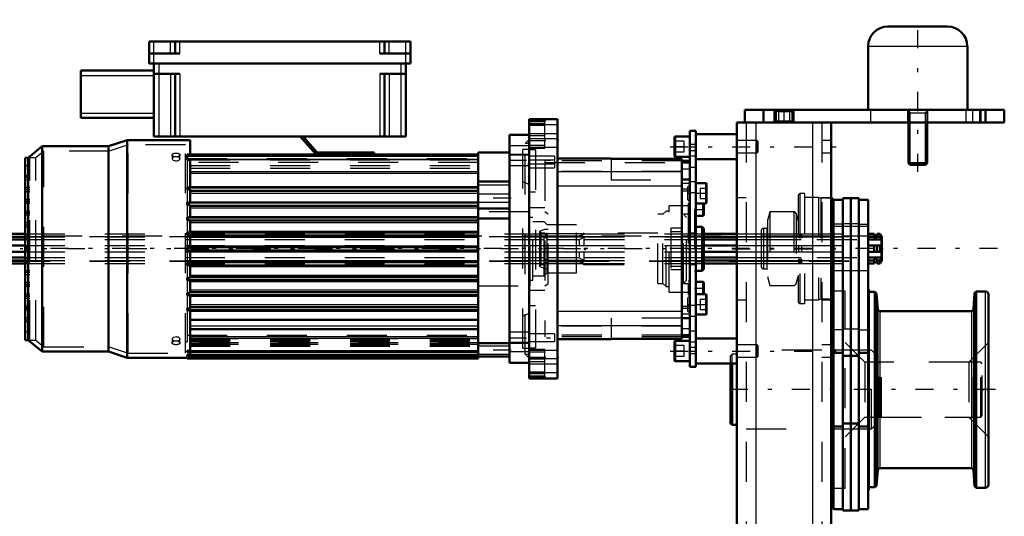
# Model space of a CAD drawing. Units: inches. Extents: x 13 to 173, y 14 to 168.
# Drawn here: x 60 to 85, y 156 to 168 of the extents above; entities that cross this region are included whole.
import ezdxf

# ---------------------------------------------------------------- set-up
doc = ezdxf.new("R2010")
doc.units = ezdxf.units.IN
doc.header["$MEASUREMENT"] = 0
doc.linetypes.add('Center', pattern=[1.5, 0.45, -0.5, 0.05, -0.5])
doc.linetypes.add('Dashed', pattern=[2, 1, -1])
for name, color, linetype, lineweight in [('2d ConnectionPoints', 7, 'Continuous', 50), ('AM_0', 7, 'Continuous', 50), ('AM_4', 3, 'Continuous', 25), ('AM_5', 3, 'Continuous', 25), ('AM_7', 7, 'Center', 25), ('AM_9', 6, 'Dashed', 25)]:
    doc.layers.add(name, color=color, linetype=linetype, lineweight=lineweight)

# ---------------------------------------------------------------- blocks, each defined once
blk = doc.blocks.new('79_5771850_2_0_in_KZJ57_1_1_GN_Wire_Rope_Hoist_900')
at = {"layer": 'AM_0'}
for p, q in [((81.931, 167.919), (83.427, 167.919)), ((81.439, 167.427), (81.439, 165.833)), ((83.92, 165.833), (83.92, 167.427)), ((82.443, 165.518), (82.443, 164.497)), ((82.916, 164.497), (82.916, 165.518)), ((82.443, 164.497), (82.916, 164.497)), ((82.443, 164.497), (82.485, 164.455)), ((82.485, 164.455), (82.873, 164.455)), ((82.873, 164.455), (82.916, 164.497))]:
    blk.add_line(p, q, dxfattribs=at)
for centre, start, end in [((81.931, 167.427), 90, 180), ((83.427, 167.427), 360, 90)]:
    blk.add_arc(centre, 0.492, start, end, dxfattribs=at)
at = {"layer": 'AM_4'}
blk.add_line((81.439, 167.427), (83.92, 167.427), dxfattribs=at)
at = {"layer": 'AM_5'}
for p, q in [((82.443, 165.833), (82.485, 165.754)), ((82.916, 165.754), (82.443, 165.754)), ((82.485, 165.518), (82.485, 165.754)), ((82.916, 165.833), (82.873, 165.754)), ((82.873, 165.518), (82.873, 165.754)), ((82.485, 164.455), (82.485, 165.518)), ((82.873, 164.455), (82.873, 165.518))]:
    blk.add_line(p, q, dxfattribs=at)
at = {"layer": 'AM_7'}
blk.add_line((82.679, 164.281), (82.679, 168.092), dxfattribs=at)
at = {"layer": 'AM_9'}
for p, q in [((81.439, 165.833), (83.92, 165.833)), ((82.443, 165.833), (82.443, 165.518)), ((82.916, 165.518), (82.916, 165.833))]:
    blk.add_line(p, q, dxfattribs=at)
blk = doc.blocks.new('80_SF171131M_0_in_KZJ57_1_1_GN_Wire_Rope_Hoist_900')
at = {"layer": 'AM_0'}
for p, q in [((63.447, 166.992), (63.447, 167.544)), ((63.447, 167.544), (69.983, 167.544)), ((64.097, 167.248), (64.097, 167.544)), ((69.333, 167.248), (69.333, 167.544)), ((69.983, 166.992), (69.983, 167.544)), ((63.447, 167.248), (64.215, 167.248)), ((69.215, 167.248), (69.983, 167.248)), ((63.447, 166.992), (69.983, 166.992)), ((63.565, 166.992), (63.565, 165.162)), ((69.865, 166.992), (69.865, 165.162)), ((61.735, 166.815), (63.565, 166.815)), ((61.735, 165.634), (61.735, 166.815)), ((63.565, 166.737), (64.215, 166.737)), ((64.097, 166.737), (64.097, 165.162)), ((69.215, 166.737), (69.865, 166.737)), ((69.333, 166.737), (69.333, 165.162)), ((61.735, 165.634), (63.565, 165.634)), ((63.565, 165.162), (69.865, 165.162)), ((67.62, 164.713), (67.227, 165.162)), ((67.3, 165.162), (67.645, 164.768)), ((72.955, 165.205), (72.463, 165.205)), ((72.463, 159.496), (72.463, 165.205)), ((60.77, 164.92), (60.415, 164.634)), ((60.77, 159.782), (60.77, 164.92)), ((62.423, 164.92), (60.77, 164.92)), ((62.896, 165.077), (62.423, 164.92)), ((62.423, 159.782), (62.423, 164.92)), ((62.896, 159.624), (62.896, 165.077)), ((64.471, 165.077), (62.896, 165.077)), ((64.471, 164.713), (64.471, 165.077)), ((60.337, 160.067), (60.337, 164.634)), ((60.415, 164.634), (60.337, 164.634)), ((60.415, 160.067), (60.415, 164.634)), ((64.392, 164.58), (64.392, 164.713)), ((64.392, 164.713), (71.676, 164.713)), ((67.645, 164.768), (69.077, 164.768)), ((69.077, 164.768), (69.077, 164.713)), ((72.463, 164.762), (71.676, 164.762)), ((71.676, 159.605), (71.676, 164.762)), ((64.392, 164.58), (64.471, 164.58)), ((64.471, 163.884), (64.471, 164.58)), ((64.392, 163.845), (64.392, 163.884)), ((64.471, 163.884), (64.392, 163.884)), ((64.471, 163.886), (71.676, 163.886)), ((71.676, 164.04), (72.463, 164.04)), ((64.392, 163.845), (64.471, 163.845)), ((64.471, 163.51), (64.471, 163.845)), ((64.471, 163.807), (71.676, 163.807)), ((64.392, 163.457), (64.392, 163.51)), ((64.471, 163.51), (64.392, 163.51)), ((64.392, 163.457), (64.471, 163.457)), ((64.471, 163.512), (71.676, 163.512)), ((64.471, 163.137), (64.471, 163.457)), ((64.471, 163.433), (71.676, 163.433)), ((64.392, 163.073), (64.392, 163.137)), ((64.471, 163.137), (64.392, 163.137)), ((64.471, 163.138), (71.676, 163.138)), ((71.676, 163.358), (72.463, 163.358)), ((64.392, 163.073), (64.471, 163.073)), ((64.471, 162.763), (64.471, 163.073)), ((64.471, 163.059), (71.676, 163.059)), ((71.676, 163.112), (72.463, 163.112)), ((64.392, 162.691), (64.392, 162.763)), ((64.471, 162.763), (64.392, 162.763)), ((64.392, 162.691), (64.471, 162.691)), ((64.471, 162.764), (71.676, 162.764)), ((64.471, 162.389), (64.471, 162.691)), ((64.471, 162.685), (71.676, 162.685)), ((64.392, 162.313), (64.392, 162.389)), ((64.471, 162.389), (64.392, 162.389)), ((64.471, 162.39), (71.676, 162.39)), ((64.392, 162.313), (64.471, 162.313)), ((64.471, 162.011), (64.471, 162.313)), ((64.471, 162.311), (71.676, 162.311)), ((64.392, 161.939), (64.392, 162.011)), ((64.471, 162.011), (64.392, 162.011)), ((64.392, 161.939), (64.471, 161.939)), ((64.471, 162.016), (71.676, 162.016)), ((64.471, 161.629), (64.471, 161.939)), ((64.471, 161.937), (71.676, 161.937)), ((64.392, 161.565), (64.392, 161.629)), ((64.471, 161.629), (64.392, 161.629)), ((64.392, 161.565), (64.471, 161.565)), ((64.471, 161.642), (71.676, 161.642)), ((64.471, 161.244), (64.471, 161.565)), ((64.471, 161.563), (71.676, 161.563)), ((64.392, 161.191), (64.392, 161.244)), ((64.471, 161.244), (64.392, 161.244)), ((64.392, 161.191), (64.471, 161.191)), ((64.471, 161.268), (71.676, 161.268)), ((64.471, 160.856), (64.471, 161.191)), ((64.471, 161.189), (71.676, 161.189)), ((64.392, 160.818), (64.392, 160.856)), ((64.471, 160.856), (64.392, 160.856)), ((64.392, 160.818), (64.471, 160.818)), ((64.471, 160.894), (71.676, 160.894)), ((64.471, 159.793), (64.471, 160.818)), ((64.471, 160.815), (71.676, 160.815)), ((64.471, 160.573), (71.676, 160.573)), ((64.471, 160.343), (71.676, 160.343)), ((60.337, 160.067), (60.415, 160.067)), ((60.415, 160.067), (60.77, 159.782)), ((71.676, 159.989), (72.463, 159.989)), ((60.77, 159.782), (62.423, 159.782)), ((62.423, 159.782), (62.896, 159.624)), ((64.392, 159.764), (64.392, 159.793)), ((64.471, 159.793), (64.392, 159.793)), ((64.392, 159.764), (71.676, 159.764)), ((64.392, 159.664), (64.392, 159.693)), ((64.471, 159.693), (64.392, 159.693)), ((64.471, 159.693), (64.471, 159.764)), ((62.896, 159.624), (64.392, 159.624)), ((64.392, 159.664), (71.676, 159.664)), ((64.392, 159.605), (64.392, 159.638)), ((64.471, 159.638), (64.392, 159.638)), ((64.392, 159.605), (71.676, 159.605)), ((64.471, 159.638), (64.471, 159.664)), ((71.676, 159.654), (72.463, 159.654)), ((72.463, 159.496), (72.955, 159.496))]:
    blk.add_line(p, q, dxfattribs=at)
at = {"layer": 'AM_4'}
for p, q in [((63.565, 166.992), (63.565, 167.544)), ((63.979, 167.248), (63.979, 167.544)), ((64.215, 167.248), (64.215, 167.544)), ((69.215, 167.248), (69.215, 167.544)), ((69.451, 167.248), (69.451, 167.544)), ((69.865, 166.992), (69.865, 167.544)), ((63.683, 166.992), (63.683, 165.162)), ((69.746, 166.992), (69.746, 165.162)), ((61.735, 166.697), (63.565, 166.697)), ((63.979, 166.737), (63.979, 165.162)), ((64.215, 166.737), (64.215, 165.162)), ((69.215, 166.737), (69.215, 165.162)), ((69.451, 166.737), (69.451, 165.162)), ((61.735, 165.752), (63.565, 165.752)), ((72.955, 164.932), (72.463, 164.932)), ((64.392, 164.674), (71.676, 164.674)), ((64.392, 164.602), (71.676, 164.602)), ((72.955, 164.698), (72.463, 164.698)), ((64.392, 164.588), (71.676, 164.588)), ((64.471, 164.289), (71.676, 164.289)), ((64.471, 164.245), (71.676, 164.245)), ((64.471, 163.914), (71.676, 163.914)), ((64.471, 163.745), (71.676, 163.745)), ((64.471, 163.532), (71.676, 163.532)), ((64.471, 163.377), (71.676, 163.377)), ((64.471, 163.164), (71.676, 163.164)), ((64.471, 163.009), (71.676, 163.009)), ((64.471, 162.796), (71.676, 162.796)), ((64.471, 162.641), (71.676, 162.641)), ((64.471, 162.428), (71.676, 162.428)), ((64.471, 162.273), (71.676, 162.273)), ((64.471, 162.06), (71.676, 162.06)), ((64.471, 161.905), (71.676, 161.905)), ((64.471, 161.692), (71.676, 161.692)), ((64.471, 161.537), (71.676, 161.537)), ((64.471, 161.324), (71.676, 161.324)), ((64.471, 161.169), (71.676, 161.169)), ((64.471, 160.956), (71.676, 160.956)), ((64.471, 160.788), (71.676, 160.788)), ((64.471, 160.422), (71.676, 160.422)), ((64.471, 160.153), (71.676, 160.153)), ((64.471, 160.117), (71.676, 160.117)), ((72.955, 160.004), (72.463, 160.004)), ((64.471, 159.804), (71.676, 159.804)), ((64.471, 159.704), (71.676, 159.704)), ((72.955, 159.769), (72.463, 159.769)), ((64.471, 159.645), (71.676, 159.645))]:
    blk.add_line(p, q, dxfattribs=at)
at = {"layer": 'AM_7'}
for p, q in [((72.502, 163.62), (71.636, 163.62)), ((77.335, 162.351), (60.213, 162.351)), ((72.502, 159.811), (71.636, 159.811))]:
    blk.add_line(p, q, dxfattribs=at)
at = {"layer": 'AM_9'}
for p, q in [((62.915, 164.959), (62.442, 164.802)), ((62.915, 159.742), (62.915, 164.959)), ((64.352, 164.959), (62.915, 164.959)), ((64.352, 159.742), (64.352, 164.959)), ((72.955, 165.091), (72.853, 164.989)), ((72.955, 164.989), (72.853, 164.989)), ((72.853, 159.713), (72.853, 164.989)), ((60.455, 160.067), (60.455, 164.634)), ((60.604, 164.634), (60.455, 164.634)), ((60.812, 164.802), (60.604, 164.634)), ((60.604, 160.067), (60.604, 164.634)), ((62.442, 164.802), (60.812, 164.802)), ((60.812, 159.9), (60.812, 164.802)), ((62.442, 159.9), (62.442, 164.802)), ((64.018, 164.703), (64.018, 164.61)), ((64.214, 164.615), (64.215, 164.61)), ((64.215, 164.61), (64.215, 164.703)), ((64.392, 164.684), (64.352, 164.684)), ((64.392, 164.618), (71.676, 164.618)), ((72.955, 164.713), (72.463, 164.713)), ((72.955, 164.841), (72.798, 164.841)), ((72.798, 159.861), (72.798, 164.841)), ((60.455, 164.433), (60.337, 164.433)), ((64.471, 164.587), (64.392, 164.587)), ((64.392, 164.58), (64.392, 163.884)), ((71.676, 164.516), (64.392, 164.516)), ((64.471, 164.58), (64.471, 164.587)), ((64.471, 164.583), (71.676, 164.583)), ((64.471, 164.437), (71.676, 164.437)), ((64.471, 164.37), (71.676, 164.37)), ((72.463, 164.437), (72.955, 164.437)), ((60.455, 164.181), (60.337, 164.181)), ((60.455, 164.137), (60.337, 164.137)), ((60.455, 164.078), (60.337, 164.078)), ((60.455, 163.886), (60.337, 163.886)), ((71.676, 163.952), (72.463, 163.952)), ((72.955, 163.965), (72.798, 164.032)), ((60.455, 163.842), (60.337, 163.842)), ((60.455, 163.827), (60.337, 163.827)), ((60.455, 163.783), (60.337, 163.783)), ((64.392, 163.845), (64.392, 163.51)), ((72.463, 163.719), (71.676, 163.719)), ((60.455, 163.591), (60.337, 163.591)), ((60.455, 163.547), (60.337, 163.547)), ((60.455, 163.532), (60.337, 163.532)), ((60.455, 163.488), (60.337, 163.488)), ((64.392, 163.457), (64.392, 163.137)), ((71.676, 163.522), (72.463, 163.522)), ((60.455, 163.296), (60.337, 163.296)), ((60.455, 163.252), (60.337, 163.252)), ((60.455, 163.237), (60.337, 163.237)), ((60.455, 163.192), (60.337, 163.192)), ((72.955, 163.276), (71.676, 163.276)), ((60.455, 163), (60.337, 163)), ((60.455, 162.941), (60.337, 162.941)), ((60.455, 162.897), (60.337, 162.897)), ((64.392, 163.073), (64.392, 162.763)), ((60.455, 162.69), (60.337, 162.69)), ((60.455, 162.646), (60.337, 162.646)), ((64.392, 162.691), (64.392, 162.389)), ((60.455, 162.602), (60.337, 162.602)), ((60.455, 162.587), (60.337, 162.587)), ((60.455, 162.395), (60.337, 162.395)), ((60.455, 162.351), (60.337, 162.351)), ((60.455, 162.307), (60.337, 162.307)), ((64.392, 162.313), (64.392, 162.011)), ((60.337, 162.115), (60.455, 162.115)), ((60.455, 162.1), (60.337, 162.1)), ((60.455, 162.055), (60.337, 162.055)), ((60.455, 162.011), (60.337, 162.011)), ((64.392, 161.939), (64.392, 161.629)), ((60.455, 161.804), (60.337, 161.804)), ((60.455, 161.76), (60.337, 161.76)), ((60.455, 161.701), (60.337, 161.701)), ((60.455, 161.509), (60.337, 161.509)), ((60.455, 161.465), (60.337, 161.465)), ((60.455, 161.45), (60.337, 161.45)), ((60.455, 161.406), (60.337, 161.406)), ((64.392, 161.565), (64.392, 161.244)), ((71.676, 161.426), (72.955, 161.426)), ((60.455, 161.214), (60.337, 161.214)), ((60.455, 161.17), (60.337, 161.17)), ((60.455, 161.155), (60.337, 161.155)), ((64.392, 161.191), (64.392, 160.856)), ((60.455, 161.111), (60.337, 161.111)), ((60.455, 160.918), (60.337, 160.918)), ((60.455, 160.874), (60.337, 160.874)), ((60.455, 160.859), (60.337, 160.859)), ((60.455, 160.815), (60.337, 160.815)), ((64.392, 160.818), (64.392, 160.018)), ((72.798, 160.669), (72.955, 160.737)), ((60.455, 160.623), (60.337, 160.623)), ((60.455, 160.564), (60.337, 160.564)), ((60.455, 160.52), (60.337, 160.52)), ((60.455, 160.269), (60.337, 160.269)), ((64.392, 160.185), (71.676, 160.185)), ((72.955, 160.264), (72.463, 160.264)), ((60.455, 160.067), (60.604, 160.067)), ((60.604, 160.067), (60.812, 159.9)), ((64.018, 160.092), (64.018, 159.998)), ((64.214, 160.097), (64.215, 160.092)), ((64.215, 159.998), (64.215, 160.092)), ((64.352, 160.018), (64.392, 160.018)), ((71.676, 160.093), (64.471, 160.093)), ((64.471, 160.091), (71.676, 160.091)), ((64.471, 160.054), (71.676, 160.054)), ((64.471, 160.036), (71.676, 160.036)), ((71.676, 159.999), (64.471, 159.999)), ((64.471, 159.998), (71.676, 159.998)), ((64.471, 159.998), (71.676, 159.998)), ((64.471, 159.969), (71.676, 159.969)), ((64.471, 159.96), (71.676, 159.96)), ((71.676, 159.954), (64.471, 159.954)), ((64.471, 159.949), (71.676, 159.949)), ((64.471, 159.93), (71.676, 159.93)), ((72.463, 159.989), (72.955, 159.989)), ((60.812, 159.9), (62.442, 159.9)), ((62.442, 159.9), (62.915, 159.742)), ((62.915, 159.742), (64.352, 159.742)), ((64.392, 159.771), (64.471, 159.771)), ((64.392, 159.678), (64.471, 159.678)), ((64.471, 159.915), (71.676, 159.915)), ((64.471, 159.764), (64.471, 159.793)), ((64.471, 159.664), (64.471, 159.693)), ((72.463, 159.91), (71.676, 159.91)), ((71.676, 159.713), (72.463, 159.713)), ((72.798, 159.861), (72.955, 159.861)), ((72.853, 159.713), (72.955, 159.713)), ((72.853, 159.713), (72.955, 159.611)), ((64.392, 159.631), (64.471, 159.631)), ((64.392, 159.624), (64.471, 159.624)), ((64.471, 159.624), (64.471, 159.638))]:
    blk.add_line(p, q, dxfattribs=at)
for points in [[(64.117, 164.657), (64.084, 164.655), (64.055, 164.647), (64.033, 164.635), (64.021, 164.62), (64.018, 164.61)], [(64.018, 164.61), (64.019, 164.604), (64.028, 164.588), (64.047, 164.574), (64.074, 164.564), (64.106, 164.559), (64.139, 164.56), (64.17, 164.567), (64.194, 164.579), (64.21, 164.594), (64.215, 164.61)], [(64.215, 164.61), (64.215, 164.61), (64.209, 164.626), (64.193, 164.64), (64.168, 164.651), (64.137, 164.656), (64.117, 164.657)], [(64.117, 160.143), (64.084, 160.14), (64.055, 160.131), (64.033, 160.118), (64.021, 160.103), (64.018, 160.092)], [(64.018, 160.092), (64.019, 160.086), (64.028, 160.071), (64.047, 160.058), (64.074, 160.049), (64.098, 160.045)], [(64.215, 160.092), (64.215, 160.092), (64.209, 160.109), (64.193, 160.124), (64.168, 160.135), (64.137, 160.141), (64.117, 160.143)], [(64.137, 160.045), (64.139, 160.045), (64.17, 160.051), (64.194, 160.062), (64.21, 160.076), (64.215, 160.092)]]:
    blk.add_lwpolyline(points, dxfattribs=at)
for centre, major_axis in [((64.117, 164.703), (-0.0984, 0)), ((64.117, 159.998), (0.0984, 0))]:
    blk.add_ellipse(centre, major_axis=major_axis, ratio=0.5, dxfattribs=at)
blk = doc.blocks.new('81_SF17213143G_0_in_KZJ57_1_1_GN_Wire_Rope_Hoist_900')
at = {"layer": 'AM_0'}
for p, q in [((73.664, 165.599), (72.955, 165.599)), ((72.955, 165.599), (72.955, 159.103)), ((73.349, 165.592), (73.349, 165.548)), ((73.664, 165.599), (73.664, 159.103)), ((73.349, 165.548), (72.955, 165.548)), ((75.002, 164.615), (73.664, 164.615)), ((75.002, 164.615), (75.002, 164.606)), ((76.774, 164.606), (75.002, 164.606)), ((76.774, 164.606), (76.774, 160.096)), ((76.971, 164.558), (76.774, 164.558)), ((76.774, 164.516), (76.971, 164.516)), ((76.971, 160.185), (76.971, 164.516)), ((76.971, 164.086), (76.774, 164.086)), ((76.774, 160.616), (76.971, 160.616)), ((76.971, 160.185), (76.774, 160.185)), ((73.664, 160.087), (75.002, 160.087)), ((75.002, 160.096), (75.002, 160.087)), ((75.002, 160.096), (76.774, 160.096)), ((76.971, 160.144), (76.774, 160.144)), ((72.955, 159.153), (73.349, 159.153)), ((72.955, 159.103), (73.664, 159.103)), ((73.349, 159.154), (73.349, 159.11))]:
    blk.add_line(p, q, dxfattribs=at)
at = {"layer": 'AM_4'}
for p, q in [((73.349, 165.592), (72.955, 165.592)), ((73.349, 165.548), (72.955, 165.548)), ((73.664, 165.457), (72.955, 165.457)), ((73.664, 165.106), (72.955, 165.106)), ((76.774, 164.282), (73.664, 164.282)), ((76.774, 163.918), (73.664, 163.918)), ((76.971, 163.847), (76.774, 163.847)), ((76.971, 163.794), (76.774, 163.794)), ((76.971, 160.907), (76.774, 160.907)), ((76.774, 160.784), (73.664, 160.784)), ((76.971, 160.855), (76.774, 160.855)), ((76.774, 160.419), (73.664, 160.419)), ((73.664, 159.596), (72.955, 159.596)), ((73.664, 159.245), (72.955, 159.245)), ((73.349, 159.154), (72.955, 159.154)), ((73.349, 159.11), (72.955, 159.11))]:
    blk.add_line(p, q, dxfattribs=at)
at = {"layer": 'AM_7'}
for p, q in [((72.92, 165.067), (73.699, 165.067)), ((72.438, 164.575), (73.617, 164.575)), ((72.924, 164.477), (73.617, 164.477)), ((76.913, 163.743), (76.974, 163.743)), ((76.93, 163.325), (76.973, 163.325)), ((76.93, 161.376), (76.973, 161.376)), ((76.913, 160.959), (76.974, 160.959)), ((72.438, 160.126), (73.617, 160.126)), ((72.92, 159.634), (73.699, 159.634))]:
    blk.add_line(p, q, dxfattribs=at)
at = {"layer": 'AM_9'}
for p, q in [((73.349, 165.484), (72.955, 165.484)), ((73.349, 165.44), (72.955, 165.44)), ((73.349, 164.87), (73.349, 165.548)), ((73.664, 165.235), (72.955, 165.235)), ((73.349, 165.18), (72.955, 165.18)), ((73.349, 165.111), (72.955, 165.111)), ((73.349, 164.942), (72.955, 164.942)), ((72.955, 164.9), (73.664, 164.9)), ((73.349, 164.879), (72.955, 164.879)), ((72.955, 164.87), (73.349, 164.87)), ((73.113, 164.831), (72.955, 164.831)), ((73.585, 164.674), (72.955, 164.674)), ((73.113, 164.831), (73.113, 159.87)), ((73.585, 164.674), (73.585, 164.378)), ((75.002, 164.614), (73.664, 164.614)), ((75.002, 164.606), (75.002, 164.083)), ((73.585, 164.575), (72.955, 164.575)), ((72.955, 164.477), (73.585, 164.477)), ((72.955, 164.378), (73.585, 164.378)), ((73.349, 164.558), (73.349, 160.144)), ((76.774, 164.558), (73.349, 164.558)), ((73.349, 164.516), (76.774, 164.516)), ((76.774, 164.286), (73.349, 164.286)), ((76.971, 164.351), (76.774, 164.351)), ((76.774, 163.921), (73.349, 163.921)), ((75.002, 164.083), (76.774, 164.083)), ((76.971, 163.986), (76.774, 163.986)), ((76.971, 163.955), (76.916, 163.9)), ((76.916, 163.9), (76.916, 163.585)), ((73.113, 163.768), (72.955, 163.768)), ((72.955, 163.389), (73.349, 163.389)), ((76.932, 163.433), (76.459, 163.433)), ((76.459, 161.268), (76.459, 163.433)), ((76.916, 163.585), (76.971, 163.53)), ((76.971, 163.522), (76.932, 163.483)), ((76.932, 163.483), (76.932, 161.219)), ((76.971, 163.466), (76.932, 163.433)), ((72.983, 163.276), (72.955, 163.276)), ((72.983, 161.426), (72.983, 163.276)), ((73.042, 163.138), (72.983, 163.138)), ((73.042, 161.563), (73.042, 163.138)), ((73.428, 163.217), (73.349, 163.276)), ((73.428, 161.485), (73.428, 163.217)), ((76.302, 163.217), (76.173, 163.217)), ((76.173, 161.485), (76.173, 163.217)), ((76.38, 163.296), (76.302, 163.217)), ((76.302, 161.485), (76.302, 163.217)), ((76.459, 163.296), (76.38, 163.296)), ((76.38, 161.406), (76.38, 163.296)), ((76.971, 163.217), (76.813, 163.217)), ((76.892, 163.138), (76.813, 163.217)), ((76.813, 161.485), (76.813, 163.217)), ((76.892, 161.563), (76.892, 163.138)), ((76.932, 163.168), (76.971, 163.128)), ((73.329, 163.03), (73.042, 163.03)), ((73.408, 162.951), (73.329, 163.03)), ((73.329, 161.672), (73.329, 163.03)), ((74.136, 162.951), (73.408, 162.951)), ((73.408, 161.751), (73.408, 162.951)), ((74.136, 161.751), (74.136, 162.951)), ((73.349, 162.839), (73.224, 162.794)), ((73.256, 162.744), (73.224, 162.794)), ((73.224, 161.908), (73.224, 162.794)), ((73.349, 162.744), (73.256, 162.744)), ((73.256, 161.957), (73.256, 162.744)), ((73.428, 162.839), (73.349, 162.839)), ((73.428, 162.666), (73.349, 162.744)), ((73.349, 162.724), (73.428, 162.654)), ((74.333, 162.724), (73.349, 162.724)), ((73.428, 162.575), (73.349, 162.645)), ((74.333, 162.645), (73.349, 162.645)), ((74.215, 162.666), (73.428, 162.666)), ((74.215, 162.654), (73.428, 162.654)), ((74.333, 162.744), (74.215, 162.666)), ((74.215, 162.654), (74.333, 162.724)), ((74.215, 162.654), (74.215, 162.666)), ((74.333, 162.645), (74.215, 162.575)), ((74.333, 162.724), (74.333, 162.744)), ((76.173, 162.744), (74.333, 162.744)), ((74.333, 162.429), (74.333, 162.645)), ((76.774, 162.868), (76.498, 162.868)), ((76.498, 162.868), (76.498, 161.834)), ((76.498, 162.784), (76.774, 162.784)), ((74.333, 162.429), (73.349, 162.429)), ((74.215, 162.575), (73.428, 162.575)), ((74.215, 162.429), (74.215, 162.575)), ((74.333, 162.272), (73.349, 162.272)), ((74.215, 162.126), (74.215, 162.272)), ((74.333, 162.056), (74.333, 162.272)), ((73.224, 161.908), (73.256, 161.957)), ((73.224, 161.908), (73.349, 161.863)), ((73.256, 161.957), (73.349, 161.957)), ((73.349, 162.056), (73.428, 162.126)), ((74.333, 162.056), (73.349, 162.056)), ((73.428, 162.047), (73.349, 161.977)), ((73.349, 161.957), (73.428, 162.036)), ((74.333, 161.977), (73.349, 161.977)), ((74.215, 162.126), (73.428, 162.126)), ((74.215, 162.047), (73.428, 162.047)), ((73.428, 162.036), (74.215, 162.036)), ((74.215, 162.126), (74.333, 162.056)), ((74.215, 162.047), (74.215, 162.036)), ((74.333, 161.977), (74.215, 162.047)), ((74.215, 162.036), (74.333, 161.957)), ((74.333, 161.957), (74.333, 161.977)), ((74.333, 161.957), (76.173, 161.957)), ((76.498, 161.918), (76.774, 161.918)), ((73.042, 161.672), (73.329, 161.672)), ((73.329, 161.672), (73.408, 161.751)), ((73.349, 161.863), (73.428, 161.863)), ((73.408, 161.751), (74.136, 161.751)), ((76.498, 161.834), (76.774, 161.834)), ((72.955, 161.426), (72.983, 161.426)), ((72.983, 161.563), (73.042, 161.563)), ((73.349, 161.426), (73.428, 161.485)), ((76.173, 161.485), (76.302, 161.485)), ((76.302, 161.485), (76.38, 161.406)), ((76.38, 161.406), (76.459, 161.406)), ((76.813, 161.485), (76.892, 161.563)), ((76.813, 161.485), (76.971, 161.485)), ((76.971, 161.573), (76.932, 161.534)), ((73.349, 161.312), (72.955, 161.312)), ((76.459, 161.268), (76.932, 161.268)), ((76.971, 161.171), (76.916, 161.116)), ((76.932, 161.268), (76.971, 161.236)), ((76.932, 161.219), (76.971, 161.179)), ((72.955, 160.933), (73.113, 160.933)), ((76.916, 161.116), (76.916, 160.801)), ((76.774, 160.78), (73.349, 160.78)), ((76.971, 160.715), (76.774, 160.715)), ((76.916, 160.801), (76.971, 160.746)), ((76.774, 160.416), (73.349, 160.416)), ((76.774, 160.618), (75.002, 160.618)), ((75.002, 160.618), (75.002, 160.096)), ((73.585, 160.225), (72.955, 160.225)), ((76.774, 160.185), (73.349, 160.185)), ((73.585, 160.225), (73.585, 160.028)), ((76.971, 160.351), (76.774, 160.351)), ((72.955, 160.028), (73.585, 160.028)), ((76.774, 160.144), (73.349, 160.144)), ((75.002, 160.088), (73.664, 160.088)), ((72.955, 159.87), (73.113, 159.87)), ((73.349, 159.832), (72.955, 159.832)), ((73.349, 159.822), (72.955, 159.822)), ((73.664, 159.802), (72.955, 159.802)), ((73.349, 159.76), (72.955, 159.76)), ((73.349, 159.154), (73.349, 159.832)), ((73.349, 159.591), (72.955, 159.591)), ((73.349, 159.522), (72.955, 159.522)), ((72.955, 159.467), (73.664, 159.467)), ((73.349, 159.261), (72.955, 159.261)), ((73.349, 159.217), (72.955, 159.217))]:
    blk.add_line(p, q, dxfattribs=at)
blk = doc.blocks.new('82_SF171131TA_0_in_KZJ57_1_1_GN_Wire_Rope_Hoist_900')
at = {"layer": 'AM_0'}
for p, q in [((76.589, 165.134), (76.589, 164.685)), ((76.971, 165.166), (76.62, 165.166)), ((77.128, 165.304), (76.971, 165.304)), ((76.971, 164.516), (76.971, 165.304)), ((77.128, 165.304), (77.128, 159.398)), ((78.152, 165.225), (77.128, 165.225)), ((76.62, 164.654), (76.971, 164.654)), ((77.128, 164.595), (78.152, 164.595)), ((77.372, 163.999), (77.128, 163.999)), ((77.392, 163.506), (77.392, 163.979)), ((77.128, 163.487), (77.372, 163.487)), ((77.31, 163.178), (77.31, 163.487)), ((77.325, 163.477), (77.315, 163.487)), ((77.325, 163.193), (77.325, 163.477)), ((77.128, 163.178), (77.31, 163.178)), ((77.31, 163.178), (77.325, 163.193)), ((77.286, 162.902), (77.128, 162.902)), ((77.286, 161.8), (77.286, 162.902)), ((77.325, 162.863), (77.286, 162.902)), ((77.325, 161.839), (77.325, 162.863)), ((77.128, 161.8), (77.286, 161.8)), ((77.286, 161.8), (77.325, 161.839)), ((77.31, 161.524), (77.128, 161.524)), ((77.325, 161.508), (77.31, 161.524)), ((77.31, 161.215), (77.31, 161.524)), ((77.325, 161.225), (77.325, 161.508)), ((77.372, 161.215), (77.128, 161.215)), ((77.315, 161.215), (77.325, 161.225)), ((77.392, 160.723), (77.392, 161.195)), ((77.128, 160.703), (77.372, 160.703)), ((76.971, 160.185), (76.971, 159.398)), ((76.589, 160.016), (76.589, 159.567)), ((76.971, 160.048), (76.62, 160.048)), ((78.152, 160.107), (77.128, 160.107)), ((76.62, 159.536), (76.971, 159.536)), ((77.128, 159.477), (78.152, 159.477)), ((76.971, 159.398), (77.128, 159.398))]:
    blk.add_line(p, q, dxfattribs=at)
for centre, radius, start, end in [((76.62, 165.134), 0.0315, 90, 180), ((76.62, 164.685), 0.0315, 180, 270), ((77.372, 163.979), 0.0197, 0, 90), ((77.372, 163.506), 0.0197, 270, 0), ((77.372, 161.195), 0.0197, 0, 90), ((77.372, 160.723), 0.0197, 270, 0), ((76.62, 160.016), 0.0315, 90, 180), ((76.62, 159.567), 0.0315, 180, 270)]:
    blk.add_arc(centre, radius, start, end, dxfattribs=at)
at = {"layer": 'AM_4'}
for p, q in [((76.62, 165.166), (76.62, 164.654)), ((76.971, 164.91), (77.128, 164.91)), ((76.971, 164.679), (77.128, 164.679)), ((76.971, 164.401), (77.128, 164.401)), ((76.971, 164.041), (77.128, 164.041)), ((77.372, 163.487), (77.372, 163.999)), ((76.971, 163.762), (77.128, 163.762)), ((77.372, 160.703), (77.372, 161.215)), ((76.971, 160.939), (77.128, 160.939)), ((76.971, 160.661), (77.128, 160.661)), ((76.971, 160.301), (77.128, 160.301)), ((76.62, 160.048), (76.62, 159.536)), ((76.971, 160.022), (77.128, 160.022)), ((76.971, 159.792), (77.128, 159.792))]:
    blk.add_line(p, q, dxfattribs=at)
at = {"layer": 'AM_7'}
for p, q in [((77.115, 163.743), (77.405, 163.743)), ((77.119, 163.335), (77.335, 163.335)), ((77.119, 161.366), (77.335, 161.366)), ((77.115, 160.959), (77.405, 160.959))]:
    blk.add_line(p, q, dxfattribs=at)
at = {"layer": 'AM_9'}
for p, q in [((78.152, 165.225), (78.152, 164.595)), ((76.825, 165.048), (76.589, 165.048)), ((76.825, 164.91), (76.589, 164.91)), ((76.825, 165.048), (76.825, 164.772)), ((76.971, 164.975), (77.128, 164.975)), ((78.66, 165.063), (78.152, 165.063)), ((78.676, 165.047), (78.66, 165.063)), ((78.66, 165.063), (78.66, 164.757)), ((78.676, 165.047), (78.676, 164.772)), ((76.825, 164.772), (76.589, 164.772)), ((76.971, 164.811), (77.128, 164.811)), ((78.152, 164.757), (78.66, 164.757)), ((78.66, 164.757), (78.676, 164.772)), ((77.235, 163.871), (77.392, 163.871)), ((77.235, 163.871), (77.235, 163.615)), ((77.235, 163.743), (77.392, 163.743)), ((77.31, 163.492), (77.128, 163.492)), ((77.235, 163.615), (77.392, 163.615)), ((77.31, 163.487), (77.31, 163.492)), ((77.315, 163.487), (77.31, 163.492)), ((77.089, 163.335), (77.089, 161.366)), ((77.128, 163.335), (77.089, 163.335)), ((77.128, 162.902), (77.089, 162.902)), ((77.128, 162.744), (76.971, 162.744)), ((77.128, 162.724), (77.286, 162.724)), ((77.286, 162.666), (77.128, 162.666)), ((77.286, 162.654), (77.128, 162.654)), ((77.286, 162.645), (77.128, 162.645)), ((77.325, 162.744), (77.286, 162.744)), ((77.286, 162.575), (77.128, 162.575)), ((77.128, 162.429), (77.286, 162.429)), ((77.286, 162.272), (77.128, 162.272)), ((76.971, 161.957), (77.128, 161.957)), ((77.286, 162.126), (77.128, 162.126)), ((77.128, 162.056), (77.286, 162.056)), ((77.286, 162.047), (77.128, 162.047)), ((77.128, 162.036), (77.286, 162.036)), ((77.286, 161.977), (77.128, 161.977)), ((77.286, 161.957), (77.325, 161.957)), ((77.089, 161.8), (77.128, 161.8)), ((77.089, 161.366), (77.128, 161.366)), ((77.128, 161.209), (77.31, 161.209)), ((77.31, 161.209), (77.315, 161.215)), ((77.31, 161.209), (77.31, 161.215)), ((77.235, 161.087), (77.392, 161.087)), ((77.235, 161.087), (77.235, 160.831)), ((77.235, 160.959), (77.392, 160.959)), ((77.235, 160.831), (77.392, 160.831)), ((76.825, 159.929), (76.589, 159.929)), ((76.825, 159.929), (76.825, 159.654)), ((78.152, 160.107), (78.152, 159.477)), ((78.66, 159.944), (78.152, 159.944)), ((78.66, 159.944), (78.66, 159.639)), ((78.676, 159.929), (78.66, 159.944)), ((78.676, 159.929), (78.676, 159.654)), ((76.825, 159.792), (76.589, 159.792)), ((76.971, 159.89), (77.128, 159.89)), ((76.971, 159.726), (77.128, 159.726)), ((76.825, 159.654), (76.589, 159.654)), ((78.152, 159.639), (78.66, 159.639)), ((78.66, 159.639), (78.676, 159.654))]:
    blk.add_line(p, q, dxfattribs=at)
blk = doc.blocks.new('83_21273036001469_0_in_KZJ57_1_1_GN_Wire_Rope_Hoist_900')
at = {"layer": 'AM_0'}
for p, q in [((27.601, 162.731), (60.337, 162.731)), ((27.601, 162.652), (60.337, 162.652)), ((77.325, 162.731), (78.152, 162.731)), ((77.325, 162.652), (78.152, 162.652)), ((81.437, 162.731), (81.589, 162.731)), ((81.437, 162.652), (81.589, 162.652)), ((81.589, 162.624), (81.589, 162.731)), ((81.589, 162.703), (81.662, 162.703)), ((81.662, 162.731), (81.74, 162.731)), ((81.662, 162.624), (81.662, 162.731)), ((81.662, 162.652), (81.74, 162.652)), ((81.74, 162.731), (81.772, 162.661)), ((81.74, 162.652), (81.74, 162.731)), ((81.772, 162.582), (81.74, 162.652)), ((81.772, 162.672), (81.767, 162.672)), ((81.772, 162.661), (81.772, 162.672)), ((81.78, 162.653), (81.772, 162.672)), ((81.78, 162.653), (81.78, 162.062)), ((27.601, 162.582), (60.337, 162.582)), ((27.601, 162.436), (60.337, 162.436)), ((77.325, 162.582), (78.152, 162.582)), ((77.325, 162.436), (78.152, 162.436)), ((81.437, 162.582), (81.772, 162.582)), ((81.437, 162.436), (81.772, 162.436)), ((81.662, 162.624), (81.589, 162.624)), ((81.589, 162.279), (81.589, 162.436)), ((81.662, 162.279), (81.662, 162.436)), ((81.74, 162.279), (81.74, 162.436)), ((81.772, 162.436), (81.772, 162.582)), ((27.601, 162.279), (60.337, 162.279)), ((77.325, 162.279), (78.152, 162.279)), ((81.772, 162.279), (81.437, 162.279)), ((81.772, 162.133), (81.772, 162.279)), ((27.601, 162.133), (60.337, 162.133)), ((27.601, 162.063), (60.337, 162.063)), ((27.601, 161.984), (60.337, 161.984)), ((77.325, 162.133), (78.152, 162.133)), ((77.325, 162.063), (78.152, 162.063)), ((77.325, 161.984), (78.152, 161.984)), ((81.437, 162.133), (81.772, 162.133)), ((81.437, 162.063), (81.589, 162.063)), ((81.437, 161.984), (81.589, 161.984)), ((81.589, 161.984), (81.589, 162.091)), ((81.589, 162.091), (81.662, 162.091)), ((81.662, 162.012), (81.589, 162.012)), ((81.662, 161.984), (81.662, 162.091)), ((81.662, 162.063), (81.74, 162.063)), ((81.662, 161.984), (81.74, 161.984)), ((81.74, 162.063), (81.772, 162.133)), ((81.74, 161.984), (81.74, 162.063)), ((81.772, 162.054), (81.74, 161.984)), ((81.767, 162.042), (81.772, 162.042)), ((81.772, 162.042), (81.78, 162.062)), ((81.772, 162.042), (81.772, 162.054))]:
    blk.add_line(p, q, dxfattribs=at)
at = {"layer": 'AM_7'}
blk.add_line((84.672, 162.357), (21.054, 162.357), dxfattribs=at)
at = {"layer": 'AM_9'}
for p, q in [((23.954, 162.661), (81.772, 162.661)), ((81.767, 162.672), (23.959, 162.672)), ((60.337, 162.731), (77.325, 162.731)), ((60.337, 162.652), (77.325, 162.652)), ((78.152, 162.731), (79.705, 162.731)), ((78.152, 162.652), (79.705, 162.652)), ((79.705, 162.624), (79.705, 162.731)), ((79.705, 162.703), (79.778, 162.703)), ((79.778, 162.624), (79.778, 162.731)), ((79.778, 162.731), (81.437, 162.731)), ((79.778, 162.652), (81.437, 162.652)), ((60.337, 162.582), (77.325, 162.582)), ((60.337, 162.436), (77.325, 162.436)), ((78.152, 162.582), (81.437, 162.582)), ((78.152, 162.436), (79.705, 162.436)), ((79.778, 162.624), (79.705, 162.624)), ((79.705, 162.279), (79.705, 162.436)), ((79.778, 162.279), (79.778, 162.436)), ((79.778, 162.436), (81.437, 162.436)), ((60.337, 162.279), (77.325, 162.279)), ((78.152, 162.279), (79.705, 162.279)), ((79.778, 162.279), (81.437, 162.279)), ((23.954, 162.054), (81.772, 162.054)), ((23.959, 162.042), (81.767, 162.042)), ((60.337, 162.133), (77.325, 162.133)), ((60.337, 162.063), (77.325, 162.063)), ((60.337, 161.984), (77.325, 161.984)), ((78.152, 162.133), (81.437, 162.133)), ((78.152, 162.063), (79.705, 162.063)), ((78.152, 161.984), (79.705, 161.984)), ((79.705, 161.984), (79.705, 162.091)), ((79.705, 162.091), (79.778, 162.091)), ((79.778, 162.012), (79.705, 162.012)), ((79.778, 161.984), (79.778, 162.091)), ((79.778, 162.063), (81.437, 162.063)), ((79.778, 161.984), (81.437, 161.984))]:
    blk.add_line(p, q, dxfattribs=at)
blk = doc.blocks.new('84_2425001400_1_0_in_KZJ57_1_1_GN_Wire_Rope_Hoist_900')
at = {"layer": 'AM_0'}
for p, q in [((80.532, 163.617), (80.514, 163.617)), ((80.532, 163.617), (80.532, 161.097)), ((80.571, 163.589), (80.532, 163.617)), ((81.002, 163.617), (80.807, 163.617)), ((80.807, 155.793), (80.807, 163.617)), ((81.002, 155.793), (81.002, 163.617)), ((81.201, 163.617), (81.006, 163.617)), ((81.006, 155.793), (81.006, 163.617)), ((81.201, 155.793), (81.201, 163.617)), ((80.571, 155.833), (80.571, 163.589)), ((80.807, 163.578), (80.571, 163.578)), ((81.006, 163.578), (81.002, 163.578)), ((81.437, 163.578), (81.201, 163.578)), ((81.437, 155.833), (81.437, 163.578)), ((81.454, 161.344), (81.437, 161.344)), ((81.454, 161.344), (81.454, 156.305)), ((81.606, 161.273), (81.454, 161.273)), ((81.645, 161.233), (81.606, 161.273)), ((81.606, 161.273), (81.606, 156.377)), ((81.681, 160.836), (81.645, 161.233)), ((81.645, 161.233), (81.645, 156.416)), ((84.098, 161.246), (84.071, 160.837)), ((84.139, 161.285), (84.098, 161.246)), ((84.098, 161.246), (84.098, 156.403)), ((84.367, 161.285), (84.139, 161.285)), ((84.139, 161.285), (84.139, 156.364)), ((84.446, 161.207), (84.446, 156.443)), ((80.514, 161.097), (80.532, 161.097)), ((80.532, 161.097), (80.571, 161.126)), ((84.024, 160.793), (81.728, 160.793)), ((80.807, 159.75), (80.571, 159.75)), ((80.807, 159.675), (81.002, 159.675)), ((81.002, 159.75), (81.006, 159.75)), ((81.006, 159.675), (81.201, 159.675)), ((81.201, 159.75), (81.437, 159.75)), ((80.807, 157.975), (81.002, 157.975)), ((81.006, 157.975), (81.201, 157.975)), ((80.807, 157.9), (80.571, 157.9)), ((81.002, 157.9), (81.006, 157.9)), ((81.201, 157.9), (81.437, 157.9)), ((81.645, 156.416), (81.681, 156.813)), ((81.728, 156.856), (84.024, 156.856)), ((84.071, 156.812), (84.098, 156.403)), ((81.437, 156.305), (81.454, 156.305)), ((81.454, 156.377), (81.606, 156.377)), ((81.606, 156.377), (81.645, 156.416)), ((84.098, 156.403), (84.139, 156.364)), ((84.139, 156.364), (84.367, 156.364)), ((80.571, 155.833), (80.807, 155.833)), ((80.807, 155.793), (81.002, 155.793)), ((81.002, 155.833), (81.006, 155.833)), ((81.006, 155.793), (81.201, 155.793)), ((81.201, 155.833), (81.437, 155.833))]:
    blk.add_line(p, q, dxfattribs=at)
for centre, radius, start, end in [((84.367, 161.207), 0.0787, 0, 90), ((81.728, 160.84), 0.0472, 185.1105, 270), ((84.024, 160.84), 0.0472, 270, 356.3052), ((81.728, 156.809), 0.0472, 90, 174.8895), ((84.024, 156.809), 0.0472, 3.6948, 90), ((84.367, 156.443), 0.0787, 270, 0)]:
    blk.add_arc(centre, radius, start, end, dxfattribs=at)
at = {"layer": 'AM_4'}
for p, q in [((80.807, 162.969), (80.571, 162.969)), ((80.807, 162.989), (81.002, 162.989)), ((81.002, 162.969), (81.006, 162.969)), ((81.006, 162.989), (81.201, 162.989)), ((81.201, 162.969), (81.437, 162.969)), ((84.367, 161.285), (84.367, 156.364)), ((81.681, 160.836), (81.681, 156.813)), ((81.728, 160.793), (81.728, 156.856)), ((84.024, 160.793), (84.024, 156.856)), ((84.071, 160.837), (84.071, 156.812)), ((80.807, 160.325), (80.571, 160.325)), ((80.807, 160.345), (81.002, 160.345)), ((81.002, 160.325), (81.006, 160.325)), ((81.006, 160.345), (81.201, 160.345)), ((81.201, 160.325), (81.437, 160.325))]:
    blk.add_line(p, q, dxfattribs=at)
at = {"layer": 'AM_9'}
for p, q in [((79.725, 163.735), (79.685, 163.696)), ((79.685, 163.696), (79.685, 161.019)), ((79.843, 163.735), (79.725, 163.735)), ((79.725, 163.735), (79.725, 160.979)), ((79.843, 163.735), (79.843, 160.979)), ((80.198, 163.637), (79.843, 163.637)), ((80.253, 163.617), (80.198, 163.637)), ((80.198, 163.637), (80.198, 161.078)), ((80.514, 163.617), (80.253, 163.617)), ((80.253, 163.617), (80.253, 161.097)), ((78.977, 163.279), (78.918, 163.058)), ((79.575, 163.279), (78.977, 163.279)), ((78.977, 163.279), (78.977, 161.436)), ((79.575, 163.279), (79.575, 161.436)), ((79.685, 163.058), (79.632, 163.237)), ((79.632, 163.237), (79.632, 161.478)), ((78.918, 163.058), (78.918, 161.657)), ((81.437, 162.909), (80.571, 162.909)), ((78.76, 162.804), (78.76, 161.911)), ((78.76, 162.731), (80.571, 162.731)), ((80.571, 162.672), (78.76, 162.672)), ((78.76, 162.661), (80.571, 162.661)), ((78.76, 162.652), (80.571, 162.652)), ((78.819, 162.863), (78.819, 161.852)), ((78.898, 162.863), (78.819, 162.863)), ((78.898, 162.863), (78.898, 161.852)), ((78.76, 162.582), (80.571, 162.582)), ((78.76, 162.436), (80.571, 162.436)), ((78.76, 162.279), (80.571, 162.279)), ((78.76, 162.133), (80.571, 162.133)), ((78.76, 162.063), (80.571, 162.063)), ((78.76, 162.054), (80.571, 162.054)), ((78.76, 162.042), (80.571, 162.042)), ((78.76, 161.984), (80.571, 161.984)), ((78.819, 161.852), (78.898, 161.852)), ((78.918, 161.657), (78.977, 161.436)), ((79.632, 161.478), (79.685, 161.657)), ((80.571, 161.806), (81.437, 161.806)), ((78.977, 161.436), (79.575, 161.436)), ((80.863, 161.289), (80.571, 161.289)), ((80.863, 156.36), (80.863, 161.289)), ((79.685, 161.019), (79.725, 160.979)), ((79.725, 160.979), (79.843, 160.979)), ((79.843, 161.078), (80.198, 161.078)), ((80.198, 161.078), (80.253, 161.097)), ((80.253, 161.097), (80.514, 161.097)), ((81.355, 159.514), (80.863, 160.006)), ((84.446, 160.006), (83.954, 159.514)), ((83.954, 159.514), (81.355, 159.514)), ((81.355, 159.514), (81.355, 158.136)), ((83.954, 159.514), (83.954, 158.136)), ((80.863, 157.644), (81.355, 158.136)), ((81.355, 158.136), (83.954, 158.136)), ((83.954, 158.136), (84.446, 157.644)), ((80.571, 156.36), (80.863, 156.36))]:
    blk.add_line(p, q, dxfattribs=at)
for centre, radius, start, end in [((79.575, 163.22), 0.0591, 16.7451, 90), ((78.898, 162.883), 0.0197, 270, 0), ((78.819, 162.804), 0.0591, 90, 180), ((78.819, 161.911), 0.0591, 180, 270), ((78.898, 161.832), 0.0197, 360, 90), ((79.575, 161.495), 0.0591, 270, 343.2549)]:
    blk.add_arc(centre, radius, start, end, dxfattribs=at)
blk = doc.blocks.new('86_3437005230_0_in_KZJ57_1_1_GN_Wire_Rope_Hoist_900')
at = {"layer": 'AM_0'}
for p, q in [((78.349, 165.833), (78.349, 165.518)), ((78.349, 165.833), (84.845, 165.833)), ((78.821, 165.833), (78.821, 165.518)), ((79.097, 165.833), (79.097, 165.518)), ((79.569, 165.833), (79.569, 165.518)), ((84.372, 165.833), (84.372, 165.518)), ((84.845, 165.833), (84.845, 165.518)), ((78.152, 165.518), (84.845, 165.518)), ((78.152, 165.518), (78.152, 148.746)), ((80.514, 165.518), (80.514, 148.746)), ((80.571, 159.809), (80.514, 159.809)), ((77.994, 157.98), (77.994, 159.477)), ((78.034, 157.941), (78.034, 159.477)), ((77.994, 157.98), (78.034, 157.941)), ((78.034, 157.941), (78.152, 157.941)), ((80.514, 157.84), (80.571, 157.84))]:
    blk.add_line(p, q, dxfattribs=at)
at = {"layer": 'AM_4'}
for p, q in [((79.195, 165.833), (79.195, 165.518)), ((79.471, 165.833), (79.471, 165.518)), ((78.624, 165.518), (78.624, 148.746)), ((80.042, 165.518), (80.042, 148.746))]:
    blk.add_line(p, q, dxfattribs=at)
at = {"layer": 'AM_7'}
for p, q in [((79.333, 165.502), (79.333, 165.848)), ((84.057, 165.502), (84.057, 165.848)), ((76.485, 164.91), (80.983, 164.91)), ((78.034, 162.351), (80.632, 162.351)), ((76.485, 159.792), (80.983, 159.792)), ((84.625, 158.825), (77.679, 158.825))]:
    blk.add_line(p, q, dxfattribs=at)
at = {"layer": 'AM_9'}
for p, q in [((79.097, 165.833), (79.134, 165.795)), ((79.134, 165.795), (79.134, 165.555)), ((79.134, 165.795), (79.532, 165.795)), ((79.532, 165.795), (79.569, 165.833)), ((79.532, 165.555), (79.532, 165.795)), ((81.498, 165.833), (81.498, 165.518)), ((82.424, 165.833), (82.424, 165.518)), ((82.935, 165.518), (82.935, 165.833)), ((83.88, 165.833), (83.88, 165.518)), ((84.235, 165.518), (84.235, 165.833)), ((84.254, 165.833), (84.254, 165.518)), ((78.388, 165.518), (78.388, 123.785)), ((79.134, 165.555), (79.097, 165.518)), ((79.134, 165.555), (79.532, 165.555)), ((79.569, 165.518), (79.532, 165.555)), ((80.278, 165.518), (80.278, 123.785)), ((78.388, 165.063), (78.152, 165.063)), ((80.514, 165.063), (80.278, 165.063)), ((78.152, 164.757), (78.388, 164.757)), ((80.278, 164.757), (80.514, 164.757)), ((78.388, 163.63), (78.152, 163.63)), ((80.514, 163.63), (80.278, 163.63)), ((78.152, 161.071), (78.388, 161.071)), ((80.278, 161.071), (80.514, 161.071)), ((78.388, 159.945), (78.152, 159.945)), ((80.514, 159.945), (80.278, 159.945)), ((78.034, 159.709), (77.994, 159.669)), ((78.034, 159.477), (78.034, 159.709)), ((78.152, 159.709), (78.034, 159.709)), ((80.278, 159.809), (78.388, 159.809)), ((81.518, 159.809), (80.571, 159.809)), ((81.518, 157.84), (81.518, 159.809)), ((81.675, 159.652), (81.518, 159.809)), ((77.994, 159.477), (77.994, 159.669)), ((78.152, 159.639), (78.388, 159.639)), ((80.278, 159.639), (80.514, 159.639)), ((81.675, 157.998), (81.675, 159.652)), ((81.774, 159.514), (81.72, 159.506)), ((81.72, 158.143), (81.72, 159.506)), ((84.077, 159.514), (81.774, 159.514)), ((81.774, 158.136), (81.774, 159.514)), ((84.077, 158.136), (84.077, 159.514)), ((84.14, 159.474), (84.077, 159.474)), ((84.14, 158.136), (84.14, 159.514)), ((84.254, 159.514), (84.14, 159.514)), ((84.254, 158.136), (84.254, 159.514)), ((84.294, 159.474), (84.254, 159.514)), ((84.294, 158.175), (84.294, 159.474)), ((81.518, 157.84), (81.675, 157.998)), ((81.72, 158.143), (81.774, 158.136)), ((81.774, 158.136), (84.077, 158.136)), ((84.077, 158.175), (84.14, 158.175)), ((84.14, 158.136), (84.254, 158.136)), ((84.254, 158.136), (84.294, 158.175)), ((78.388, 157.84), (80.278, 157.84)), ((80.571, 157.84), (81.518, 157.84))]:
    blk.add_line(p, q, dxfattribs=at)
for centre, start, end in [((81.715, 159.545), 180, 277.9594), ((81.715, 158.104), 82.0406, 180)]:
    blk.add_arc(centre, 0.0394, start, end, dxfattribs=at)

msp = doc.modelspace()

# ---------------------------------------------------------------- linework, layer by layer
at = {"layer": '2d ConnectionPoints'}
for p in [(82.67943, 165.83252), (82.67943, 165.83252), (73.66383, 165.06728), (73.66383, 165.06728), (72.463, 164.57516), (72.463, 164.57516), (72.95513, 162.35075), (72.95513, 162.35075), (74.34883, 162.35075), (76.97087, 162.35075), (76.97087, 162.35075), (81.78022, 162.35732), (81.78022, 162.35732), (72.463, 160.12634), (72.463, 160.12634), (78.15198, 159.79169), (78.15198, 159.79169), (73.66383, 159.63644), (73.66383, 159.63644), (84.29361, 158.82474), (84.44571, 158.82474)]:
    msp.add_point(p, dxfattribs=at)

# ---------------------------------------------------------------- block references
for name in ['79_5771850_2_0_in_KZJ57_1_1_GN_Wire_Rope_Hoist_900', '80_SF171131M_0_in_KZJ57_1_1_GN_Wire_Rope_Hoist_900', '86_3437005230_0_in_KZJ57_1_1_GN_Wire_Rope_Hoist_900', '81_SF17213143G_0_in_KZJ57_1_1_GN_Wire_Rope_Hoist_900', '82_SF171131TA_0_in_KZJ57_1_1_GN_Wire_Rope_Hoist_900', '84_2425001400_1_0_in_KZJ57_1_1_GN_Wire_Rope_Hoist_900', '83_21273036001469_0_in_KZJ57_1_1_GN_Wire_Rope_Hoist_900']:
    msp.add_blockref(name, (0, 0))

doc.saveas('drawing.dxf')
